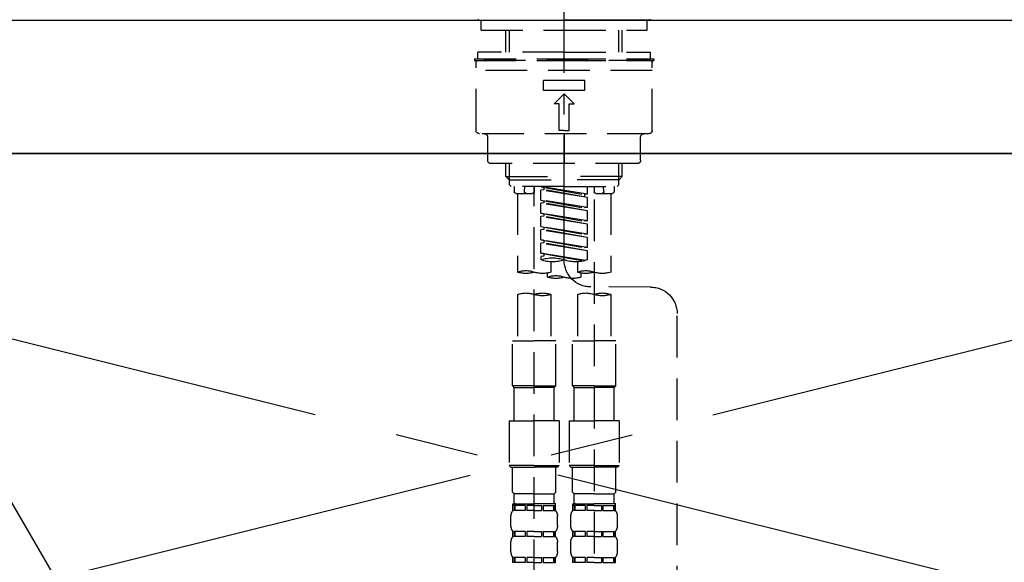
# Model space of a CAD drawing. Extents: x 0 to 26473, y -25 to 8845.
# Drawn here: x 1486 to 1782, y 2865 to 3028 of the extents above; entities that cross this region are included whole.
import ezdxf

# ---------------------------------------------------------------- set-up
doc = ezdxf.new("R2010")
doc.units = 0
doc.header["$LTSCALE"] = 50
doc.header["$MEASUREMENT"] = 0
for name, pattern in [('CENTER', [2, 1.25, -0.25, 0.25, -0.25]), ('CENTER2', [1.125, 0.75, -0.125, 0.125, -0.125]), ('DASHED', [0.75, 0.5, -0.25]), ('HIDDEN', [0.375, 0.25, -0.125])]:
    doc.linetypes.add(name, pattern=pattern)
doc.layers.get('0').update_dxf_attribs({"linetype": 'CONTINUOUS'})
for name, color, linetype in [('120-キャビネット（外）', 7, 'CONTINUOUS'), ('123-扉向き', 231, 'CENTER'), ('126-甲板', 2, 'CONTINUOUS'), ('150-機器', 8, 'CONTINUOUS'), ('160-文字', 254, 'CONTINUOUS'), ('161-番号', 110, 'CONTINUOUS')]:
    doc.layers.add(name, color=color, linetype=linetype)
doc.styles.add('KH001', font='txt')
doc.dimstyles.new('KH1xx030', dxfattribs={"dimscale": 30, "dimtxt": 2, "dimasz": 0.6, "dimexe": 0.3, "dimexo": 1.2, "dimgap": 0.5, "dimtad": 3, "dimdec": 1, "dimdsep": 46, "dimlunit": 6, "dimtxsty": 'KH001', "dimblk": 'DOT', "dimcen": 1, "dimdle": 1, "dimclrd": 256, "dimclre": 256, "dimclrt": 256, "dimadec": 0, "dimazin": 0, "dimtfac": 1, "dimtdec": 1, "dimtix": 1, "dimtmove": 2, "dimatfit": 3, "dimldrblk": 'CLOSEDBLANK', "dimfxl": 1, "dimtolj": 1, "dimtzin": 0, "dimlwd": -1, "dimlwe": -1, "dimarcsym": 0})

# ---------------------------------------------------------------- blocks, each defined once
blk = doc.blocks.new('_ClosedBlank')
at = {"color": 0, "linetype": 'ByBlock', "lineweight": -2}
for p, q in [((-1, 0.167), (0, 0)), ((-1, 0.167), (-1, -0.167)), ((0, 0), (-1, -0.167))]:
    blk.add_line(p, q, dxfattribs=at)
blk = doc.blocks.new('_Dot')
at = {"color": 0, "linetype": 'ByBlock', "lineweight": -2}
blk.add_line((-0.5, 0), (-1, 0), dxfattribs=at)
at = {"color": 0, "linetype": 'ByBlock', "const_width": 0.5}
blk.add_lwpolyline([(-0.25, 0, 1), (0.25, 0, 1)], format="xyb", close=True, dxfattribs=at)
blk = doc.blocks.new('F402_S')
at = {"layer": '150-機器', "color": 161, "linetype": 'CENTER2'}
blk.add_line((0, -72.08), (0, 259.91), dxfattribs=at)
at = {"layer": '150-機器', "color": 13, "linetype": 'Continuous'}
for p, q in [((-25.63, 0), (-25.93, 0.3)), ((-25.63, 0), (0, 0)), ((25.63, 0), (0, 0)), ((25.93, 0.3), (25.63, 0))]:
    blk.add_line(p, q, dxfattribs=at)
at = {"layer": '150-機器', "color": 13, "linetype": 'DASHED', "ltscale": 0.5}
for p, q in [((-24.93, -2.99), (-24.93, 0)), ((24.93, -2.99), (24.93, 0)), ((0, -2.99), (-24.93, -2.99)), ((-17.45, -9.63), (-17.45, -2.99)), ((-16.44, -9.63), (-16.44, -2.99)), ((24.93, -2.99), (0, -2.99)), ((16.44, -9.63), (16.44, -2.99)), ((17.45, -9.63), (17.45, -2.99)), ((0, -11.63), (-26.93, -11.63)), ((-26.93, -11.63), (-26.93, -12.12)), ((0, -9.63), (-25.93, -9.63)), ((-25.93, -11.63), (-25.93, -9.63)), ((0, -9.63), (25.93, -9.63)), ((26.93, -11.63), (0, -11.63)), ((25.93, -11.63), (25.93, -9.63)), ((26.93, -11.63), (26.93, -12.12)), ((0, -12.12), (-26.93, -12.12)), ((-26.43, -33.07), (-26.43, -12.62)), ((-25.93, -12.12), (25.93, -12.12)), ((26.93, -12.12), (0, -12.12)), ((26.43, -33.07), (26.43, -12.62)), ((-26.43, -15.12), (26.43, -15.12)), ((-6.23, -21.1), (-6.23, -18.11)), ((-6.23, -18.11), (6.23, -18.11)), ((6.23, -21.1), (6.23, -18.11)), ((-6.23, -21.1), (6.23, -21.1)), ((-2.99, -25.09), (0, -22.1)), ((2.99, -25.09), (0, -22.1)), ((-1.5, -25.09), (-2.99, -25.09)), ((-1.5, -33.07), (-1.5, -25.09)), ((1.5, -25.09), (2.99, -25.09)), ((1.5, -33.07), (1.5, -25.09)), ((-25.43, -34.07), (25.43, -34.07)), ((-22.94, -42.05), (-22.94, -35.06)), ((0, -33.07), (-1.5, -33.07)), ((0, -33.07), (1.5, -33.07)), ((0, -34.07), (0, -43.04)), ((22.94, -42.05), (22.94, -35.06)), ((-21.94, -43.04), (21.94, -43.04)), ((-17.45, -46.88), (-17.45, -43.04)), ((-16.44, -47.87), (-16.44, -43.04)), ((16.44, -47.87), (16.44, -43.04)), ((17.45, -46.88), (17.45, -43.04)), ((-17.45, -46.88), (0, -46.88)), ((-16.46, -47.87), (-17.45, -46.88)), ((17.45, -46.88), (0, -46.88)), ((16.46, -47.87), (17.45, -46.88)), ((-16.44, -47.89), (0, -47.89)), ((-16.41, -49.37), (-16.41, -47.87)), ((-15.91, -49.87), (-16.41, -49.37)), ((0, -49.87), (-15.96, -49.87)), ((-14.96, -49.87), (-14.96, -51.46)), ((-11.92, -51.42), (-11.79, -49.87)), ((-8.98, -49.87), (-8.98, -51.46)), ((-6.98, -52.23), (-6.98, -49.87)), ((-6.98, -52.23), (6.98, -49.98)), ((6.98, -49.98), (-6.13, -52.34)), ((16.44, -47.89), (0, -47.89)), ((0, -49.87), (15.91, -49.87)), ((6.13, -50.13), (6.13, -50.87)), ((8.98, -49.87), (8.98, -51.46)), ((8.98, -168.36), (8.98, -49.87)), ((11.92, -51.42), (11.79, -49.87)), ((14.96, -49.87), (14.96, -51.46)), ((15.91, -49.87), (16.41, -49.37)), ((16.41, -49.37), (16.41, -47.87)), ((-9.47, -51.96), (-14.46, -51.96)), ((-13.96, -51.96), (-13.96, -75.59)), ((-6.98, -53.23), (6.13, -50.87)), ((-6.98, -53.23), (6.98, -50.98)), ((-6.98, -52.23), (-6.13, -52.34)), ((-6.13, -52.34), (-6.13, -53.08)), ((6.13, -50.87), (6.98, -50.98)), ((6.13, -50.87), (6.98, -50.98)), ((6.13, -50.87), (6.98, -50.98)), ((6.98, -53.97), (6.98, -50.98)), ((6.98, -53.97), (6.98, -50.98)), ((14.46, -51.96), (9.47, -51.96)), ((13.96, -51.96), (13.96, -75.59)), ((-8.98, -53.83), (-8.98, -168.99)), ((-6.98, -56.22), (-6.98, -53.23)), ((-6.98, -56.22), (6.98, -53.97)), ((-6.98, -57.22), (6.13, -54.86)), ((-6.98, -57.22), (6.98, -54.96)), ((6.98, -53.97), (-6.13, -56.32)), ((6.13, -54.12), (6.13, -54.86)), ((6.13, -54.12), (6.13, -54.86)), ((6.13, -54.86), (6.98, -54.96)), ((6.13, -54.86), (6.98, -54.96)), ((6.98, -57.96), (6.98, -54.96)), ((6.98, -57.96), (6.98, -54.96)), ((-6.98, -56.22), (-6.13, -56.32)), ((-6.98, -60.21), (-6.98, -57.22)), ((-6.98, -60.21), (6.98, -57.96)), ((-6.98, -61.21), (6.13, -58.85)), ((-6.98, -61.21), (6.98, -58.95)), ((6.98, -57.96), (-6.13, -60.31)), ((6.13, -58.09), (6.13, -58.85)), ((6.13, -58.11), (6.13, -58.85)), ((6.13, -58.11), (6.13, -58.85)), ((6.13, -58.85), (6.98, -58.95)), ((6.13, -58.85), (6.98, -58.95)), ((6.13, -58.85), (6.98, -58.95)), ((6.18, -58.09), (6.98, -57.96)), ((6.98, -61.95), (6.98, -58.95)), ((6.98, -61.95), (6.98, -58.95)), ((-6.98, -60.21), (-6.13, -60.31)), ((-6.98, -64.2), (-6.98, -61.21)), ((-6.98, -64.2), (6.98, -61.95)), ((6.98, -61.95), (-6.13, -64.3)), ((-6.98, -65.2), (6.13, -62.84)), ((-6.98, -65.2), (6.98, -62.94)), ((-6.98, -64.2), (-6.13, -64.3)), ((6.13, -62.1), (6.13, -62.84)), ((6.13, -62.1), (6.13, -62.84)), ((6.13, -62.84), (6.98, -62.94)), ((6.13, -62.84), (6.98, -62.94)), ((6.98, -65.94), (6.98, -62.94)), ((6.98, -65.94), (6.98, -62.94)), ((-6.98, -68.19), (-6.98, -65.2)), ((-6.98, -68.19), (6.98, -65.94)), ((-6.98, -69.18), (6.13, -66.83)), ((-6.98, -69.18), (6.98, -66.93)), ((6.98, -65.94), (-6.13, -68.29)), ((6.13, -66.07), (6.13, -66.83)), ((6.13, -66.09), (6.13, -66.83)), ((6.13, -66.09), (6.13, -66.83)), ((6.13, -66.83), (6.98, -66.93)), ((6.13, -66.83), (6.98, -66.93)), ((6.18, -66.06), (6.98, -65.94)), ((6.98, -69.92), (6.98, -66.93)), ((6.98, -69.92), (6.98, -66.93)), ((-6.98, -68.19), (-6.13, -68.29)), ((-6.98, -71.92), (-6.98, -69.18)), ((-6.45, -72.09), (6.98, -69.92)), ((6.98, -69.92), (-5.89, -72.24)), ((6.13, -70.06), (6.13, -70.82)), ((6.13, -70.08), (6.13, -70.82)), ((6.13, -70.08), (6.13, -70.82)), ((6.13, -70.82), (6.98, -70.92)), ((6.13, -70.82), (6.98, -70.92)), ((6.18, -70.05), (6.98, -69.92)), ((-3.99, -72.51), (-3.99, -75.59)), ((3.99, -72.51), (3.99, -75.59)), ((6.98, -70.92), (6.98, -71.92)), ((-4.99, -75.86), (-4.99, -77.09)), ((4.99, -77.09), (4.99, -75.86)), ((-25.94, -80.08), (-7.97, -80.06)), ((-13.96, -82.3), (-13.96, -96.27)), ((-3.99, -82.3), (-3.99, -96.27)), ((3.99, -82.3), (3.99, -96.27)), ((13.96, -82.3), (13.96, -96.27)), ((-33.91, -326.25), (-33.91, -88.06)), ((-15.46, -109.74), (-15.46, -96.27)), ((-15.46, -96.27), (-8.98, -96.27)), ((-2.49, -96.27), (-8.98, -96.27)), ((-2.49, -109.74), (-2.49, -96.27)), ((2.49, -109.74), (2.49, -96.27)), ((2.49, -96.27), (8.98, -96.27)), ((15.46, -96.27), (8.98, -96.27)), ((15.46, -109.74), (15.46, -96.27)), ((-8.98, -109.74), (-15.46, -109.74)), ((-15.46, -109.74), (-14.96, -110.24)), ((-14.96, -110.24), (-8.98, -110.24)), ((-14.96, -120.21), (-14.96, -110.24)), ((-8.98, -109.74), (-2.49, -109.74)), ((-2.99, -110.24), (-8.98, -110.24)), ((-2.49, -109.74), (-2.99, -110.24)), ((-2.99, -120.21), (-2.99, -110.24)), ((8.98, -109.74), (2.49, -109.74)), ((2.49, -109.74), (2.99, -110.24)), ((2.99, -110.24), (8.98, -110.24)), ((2.99, -120.21), (2.99, -110.24)), ((8.98, -109.74), (15.46, -109.74)), ((14.96, -110.24), (8.98, -110.24)), ((15.46, -109.74), (14.96, -110.24)), ((14.96, -120.21), (14.96, -110.24)), ((-16.46, -120.21), (-8.98, -120.21)), ((-16.46, -120.21), (-16.46, -133.67)), ((-1.5, -120.21), (-8.98, -120.21)), ((-1.5, -120.21), (-1.5, -133.67)), ((1.5, -120.21), (8.98, -120.21)), ((1.5, -120.21), (1.5, -133.67)), ((16.46, -120.21), (8.98, -120.21)), ((16.46, -120.21), (16.46, -133.67)), ((-8.98, -133.67), (-16.46, -133.67)), ((-16.46, -133.67), (-15.96, -134.17)), ((-15.96, -134.17), (-8.98, -134.17)), ((-15.46, -141.65), (-15.46, -134.17)), ((-8.98, -133.67), (-1.5, -133.67)), ((-1.99, -134.17), (-8.98, -134.17)), ((-2.49, -141.65), (-2.49, -134.17)), ((-1.5, -133.67), (-1.99, -134.17)), ((8.98, -133.67), (1.5, -133.67)), ((1.5, -133.67), (1.99, -134.17)), ((1.99, -134.17), (8.98, -134.17)), ((2.49, -141.65), (2.49, -134.17)), ((8.98, -133.67), (16.46, -133.67)), ((15.96, -134.17), (8.98, -134.17)), ((15.46, -141.65), (15.46, -134.17)), ((16.46, -133.67), (15.96, -134.17)), ((-15.46, -141.65), (-14.96, -142.15)), ((-2.49, -141.65), (-2.99, -142.15)), ((2.49, -141.65), (2.99, -142.15)), ((15.46, -141.65), (14.96, -142.15)), ((-14.96, -144.74), (-14.96, -142.15)), ((-8.98, -142.15), (-14.96, -142.15)), ((-8.98, -142.15), (-2.99, -142.15)), ((-2.99, -144.74), (-2.99, -142.15)), ((2.99, -144.74), (2.99, -142.15)), ((8.98, -142.15), (2.99, -142.15)), ((8.98, -142.15), (14.96, -142.15)), ((14.96, -144.74), (14.96, -142.15)), ((-15.46, -145.14), (-8.98, -145.14)), ((-15.36, -147.14), (-15.36, -145.14)), ((-15.36, -145.14), (-8.98, -145.14)), ((-14.96, -145.64), (-15.36, -145.64)), ((-14.96, -147.14), (-15.36, -147.14)), ((-14.96, -145.64), (-14.96, -147.14)), ((-14.86, -145.14), (-8.98, -145.14)), ((-14.86, -145.14), (-8.98, -145.14)), ((-11.65, -145.64), (-14.77, -145.64)), ((-14.77, -145.64), (-14.77, -147.14)), ((-11.65, -147.14), (-14.77, -147.14)), ((-11.65, -145.64), (-11.65, -147.14)), ((-8.98, -145.64), (-11.19, -145.64)), ((-11.19, -145.64), (-11.19, -147.14)), ((-8.98, -147.14), (-11.19, -147.14)), ((-2.59, -145.14), (-8.98, -145.14)), ((-8.98, -145.64), (-6.77, -145.64)), ((-8.98, -147.14), (-6.77, -147.14)), ((-6.77, -145.64), (-6.77, -147.14)), ((-6.3, -145.64), (-3.18, -145.64)), ((-6.3, -145.64), (-6.3, -147.14)), ((-6.3, -147.14), (-3.18, -147.14)), ((-3.18, -145.64), (-3.18, -147.14)), ((-2.99, -145.64), (-2.59, -145.64)), ((-2.99, -145.64), (-2.99, -147.14)), ((-2.99, -147.14), (-2.59, -147.14)), ((-2.59, -147.14), (-2.59, -145.14)), ((2.49, -145.14), (8.98, -145.14)), ((2.59, -147.14), (2.59, -145.14)), ((2.59, -145.14), (8.98, -145.14)), ((2.99, -145.64), (2.59, -145.64)), ((2.99, -147.14), (2.59, -147.14)), ((2.99, -145.64), (2.99, -147.14)), ((3.09, -145.14), (8.98, -145.14)), ((3.09, -145.14), (8.98, -145.14)), ((6.3, -145.64), (3.18, -145.64)), ((3.18, -145.64), (3.18, -147.14)), ((6.3, -147.14), (3.18, -147.14)), ((6.3, -145.64), (6.3, -147.14)), ((8.98, -145.64), (6.77, -145.64)), ((6.77, -145.64), (6.77, -147.14)), ((8.98, -147.14), (6.77, -147.14)), ((15.36, -145.14), (8.98, -145.14)), ((8.98, -145.64), (11.19, -145.64)), ((8.98, -147.14), (11.19, -147.14)), ((11.19, -145.64), (11.19, -147.14)), ((11.65, -145.64), (14.77, -145.64)), ((11.65, -145.64), (11.65, -147.14)), ((11.65, -147.14), (14.77, -147.14)), ((14.77, -145.64), (14.77, -147.14)), ((14.96, -145.64), (15.36, -145.64)), ((14.96, -145.64), (14.96, -147.14)), ((14.96, -147.14), (15.36, -147.14)), ((15.36, -147.14), (15.36, -145.14)), ((-15.96, -151.68), (-15.96, -148.88)), ((-1.99, -151.68), (-1.99, -148.88)), ((1.99, -151.68), (1.99, -148.88)), ((15.96, -151.68), (15.96, -148.88)), ((-15.36, -154.92), (-15.36, -153.42)), ((-14.96, -153.42), (-15.36, -153.42)), ((-14.96, -153.42), (-14.96, -154.92)), ((-14.77, -153.42), (-14.77, -154.92)), ((-11.65, -153.42), (-14.77, -153.42)), ((-11.65, -153.42), (-11.65, -154.92)), ((-11.19, -153.42), (-11.19, -154.92)), ((-8.98, -153.42), (-11.19, -153.42)), ((-8.98, -153.42), (-6.77, -153.42)), ((-6.77, -153.42), (-6.77, -154.92)), ((-6.3, -153.42), (-6.3, -154.92)), ((-6.3, -153.42), (-3.18, -153.42)), ((-3.18, -153.42), (-3.18, -154.92)), ((-2.99, -153.42), (-2.99, -154.92)), ((-2.99, -153.42), (-2.59, -153.42)), ((-2.59, -154.92), (-2.59, -153.42)), ((2.59, -154.92), (2.59, -153.42)), ((2.99, -153.42), (2.59, -153.42)), ((2.99, -153.42), (2.99, -154.92)), ((3.18, -153.42), (3.18, -154.92)), ((6.3, -153.42), (3.18, -153.42)), ((6.3, -153.42), (6.3, -154.92)), ((6.77, -153.42), (6.77, -154.92)), ((8.98, -153.42), (6.77, -153.42)), ((8.98, -153.42), (11.19, -153.42)), ((11.19, -153.42), (11.19, -154.92)), ((11.65, -153.42), (11.65, -154.92)), ((11.65, -153.42), (14.77, -153.42)), ((14.77, -153.42), (14.77, -154.92)), ((14.96, -153.42), (14.96, -154.92)), ((14.96, -153.42), (15.36, -153.42)), ((15.36, -154.92), (15.36, -153.42)), ((-14.96, -154.92), (-15.36, -154.92)), ((-11.65, -154.92), (-14.77, -154.92)), ((-8.98, -154.92), (-11.19, -154.92)), ((-8.98, -154.92), (-6.77, -154.92)), ((-6.3, -154.92), (-3.18, -154.92)), ((-2.99, -154.92), (-2.59, -154.92)), ((2.99, -154.92), (2.59, -154.92)), ((6.3, -154.92), (3.18, -154.92)), ((8.98, -154.92), (6.77, -154.92)), ((8.98, -154.92), (11.19, -154.92)), ((11.65, -154.92), (14.77, -154.92)), ((14.96, -154.92), (15.36, -154.92)), ((-15.96, -159.46), (-15.96, -156.66)), ((-1.99, -159.46), (-1.99, -156.66)), ((1.99, -159.46), (1.99, -156.66)), ((15.96, -159.46), (15.96, -156.66)), ((-15.36, -162.7), (-15.36, -161.2)), ((-14.96, -161.2), (-15.36, -161.2)), ((-14.96, -161.2), (-14.96, -162.7)), ((-14.77, -161.2), (-14.77, -162.7)), ((-11.65, -161.2), (-14.77, -161.2)), ((-11.65, -161.2), (-11.65, -162.7)), ((-11.19, -161.2), (-11.19, -162.7)), ((-8.98, -161.2), (-11.19, -161.2)), ((-8.98, -161.2), (-6.77, -161.2)), ((-6.77, -161.2), (-6.77, -162.7)), ((-6.3, -161.2), (-6.3, -162.7)), ((-6.3, -161.2), (-3.18, -161.2)), ((-3.18, -161.2), (-3.18, -162.7)), ((-2.99, -161.2), (-2.99, -162.7)), ((-2.99, -161.2), (-2.59, -161.2)), ((-2.59, -162.7), (-2.59, -161.2)), ((2.59, -162.7), (2.59, -161.2)), ((2.99, -161.2), (2.59, -161.2)), ((2.99, -161.2), (2.99, -162.7)), ((3.18, -161.2), (3.18, -162.7)), ((6.3, -161.2), (3.18, -161.2)), ((6.3, -161.2), (6.3, -162.7)), ((6.77, -161.2), (6.77, -162.7)), ((8.98, -161.2), (6.77, -161.2)), ((8.98, -161.2), (11.19, -161.2)), ((11.19, -161.2), (11.19, -162.7)), ((11.65, -161.2), (11.65, -162.7)), ((11.65, -161.2), (14.77, -161.2)), ((14.77, -161.2), (14.77, -162.7)), ((14.96, -161.2), (14.96, -162.7)), ((14.96, -161.2), (15.36, -161.2)), ((15.36, -162.7), (15.36, -161.2)), ((-14.96, -162.7), (-15.36, -162.7)), ((-11.65, -162.7), (-14.77, -162.7)), ((-8.98, -162.7), (-11.19, -162.7)), ((-8.98, -162.7), (-6.77, -162.7)), ((-6.3, -162.7), (-3.18, -162.7)), ((-2.99, -162.7), (-2.59, -162.7)), ((2.99, -162.7), (2.59, -162.7)), ((6.3, -162.7), (3.18, -162.7)), ((8.98, -162.7), (6.77, -162.7)), ((8.98, -162.7), (11.19, -162.7)), ((11.65, -162.7), (14.77, -162.7)), ((14.96, -162.7), (15.36, -162.7))]:
    blk.add_line(p, q, dxfattribs=at)
for centre, radius, start, end in [((-25.93, -12.62), 0.499, 90, 180), ((25.93, -12.62), 0.499, 0, 90), ((-25.43, -33.07), 0.997, 180, 270), ((-23.94, -35.06), 0.997, 0, 90), ((23.94, -35.06), 0.997, 90, 180), ((25.43, -33.07), 0.997, 270, 0), ((-21.94, -42.05), 0.997, 180, 270), ((21.94, -42.05), 0.997, 270, 0), ((-14.46, -51.46), 0.499, 180, 270), ((-11.42, -51.46), 0.499, 175.0337, 270), ((-9.47, -51.46), 0.499, 270, 0), ((9.47, -51.46), 0.499, 180, 270), ((11.42, -51.46), 0.499, 270, 4.9663), ((14.46, -51.46), 0.499, 270, 0), ((-7.98, -72.08), 7.98, 270.0651, 0), ((-3.49, -62.05), 10.47, 250.5288, 289.4712), ((3.49, -81.79), 10.47, 70.5288, 109.4712), ((3.49, -62.05), 10.47, 250.5288, 289.4712), ((-11.47, -68.53), 7.48, 250.5288, 289.4712), ((-6.48, -82.64), 7.48, 70.5288, 109.4712), ((-6.48, -68.53), 7.48, 250.5288, 289.4712), ((2.49, -84.14), 7.48, 70.5288, 109.4712), ((6.48, -68.53), 7.48, 250.5288, 289.4712), ((11.47, -82.64), 7.48, 70.5288, 109.4712), ((11.47, -68.53), 7.48, 250.5288, 289.4712), ((-2.49, -70.03), 7.48, 250.5288, 289.4712), ((2.49, -70.03), 7.48, 250.5288, 289.4712), ((-25.93, -88.06), 7.98, 90.0651, 180), ((-11.47, -89.35), 7.48, 70.5288, 109.4712), ((-11.47, -75.25), 7.48, 250.5288, 289.4712), ((-6.48, -89.35), 7.48, 70.5288, 109.4712), ((6.48, -89.35), 7.48, 70.5288, 109.4712), ((6.48, -75.25), 7.48, 250.5288, 289.4712), ((11.47, -89.35), 7.48, 70.5288, 109.4712), ((-13.11, -148.88), 2.84, 142.1507, 180), ((-14.56, -144.74), 0.399, 180, 270), ((-3.39, -144.74), 0.399, 270, 0), ((-4.84, -148.88), 2.84, 0, 37.8493), ((4.84, -148.88), 2.84, 142.1507, 180), ((3.39, -144.74), 0.399, 180, 270), ((14.56, -144.74), 0.399, 270, 0), ((13.11, -148.88), 2.84, 0, 37.8493), ((-13.11, -151.68), 2.84, 180, 217.8493), ((-4.84, -151.68), 2.84, 322.1507, 0), ((4.84, -151.68), 2.84, 180, 217.8493), ((13.11, -151.68), 2.84, 322.1507, 0), ((-13.11, -156.66), 2.84, 142.1507, 180), ((-4.84, -156.66), 2.84, 0, 37.8493), ((4.84, -156.66), 2.84, 142.1507, 180), ((13.11, -156.66), 2.84, 0, 37.8493), ((-13.11, -159.46), 2.84, 180, 217.8493), ((-4.84, -159.46), 2.84, 322.1507, 0), ((4.84, -159.46), 2.84, 180, 217.8493), ((13.11, -159.46), 2.84, 322.1507, 0)]:
    blk.add_arc(centre, radius, start, end, dxfattribs=at)
blk = doc.blocks.new('KHB600HL_S')
at = {"layer": '150-機器', "color": 161, "linetype": 'HIDDEN', "ltscale": 4}
blk.add_line((301.5, 0), (-301.5, 0), dxfattribs=at)

msp = doc.modelspace()

# ---------------------------------------------------------------- linework, layer by layer
at = {"layer": '120-キャビネット（外）', "color": 6}
msp.add_lwpolyline([(1259.78, 2987.49), (2009.78, 2987.49), (2009.78, 2267.49), (1259.78, 2267.49)], close=True, dxfattribs=at)
at = {"layer": '123-扉向き', "ltscale": 2}
for p, q in [((1259.78, 2987.79), (2009.78, 2800.79)), ((2009.78, 2987.49), (1259.78, 2800.79))]:
    msp.add_line(p, q, dxfattribs=at)
at = {"layer": '126-甲板'}
msp.add_lwpolyline([(1237.78, 3027.49), (3525.78, 3027.49), (3525.78, 2987.49), (1237.78, 2987.49)], close=True, dxfattribs=at)

# ---------------------------------------------------------------- block references
at = {"layer": '150-機器', "xscale": -1}
for name in ['F402_S', 'KHB600HL_S']:
    msp.add_blockref(name, (1649.78, 3027.49), dxfattribs=at)

# ---------------------------------------------------------------- leaders
at = {"layer": '160-文字', "annotation_type": 0, "has_hookline": 1, "hookline_direction": 1, "text_width": 298.78}
msp.add_leader([(1556.23, 2603.49), (1293.19, 3126.13), (1214.65, 3126.13)], dimstyle='KH1xx030', override={"dimgap": 0.5, "dimtad": 1}, dxfattribs=at)
at = {"layer": '161-番号'}
msp.add_leader([(1593.17, 2695.35), (1303.11, 3193.49)], dimstyle='KH1xx030', override={"dimasz": 2, "dimgap": 0.5, "dimtad": 1}, dxfattribs=at)

doc.saveas('drawing.dxf')
